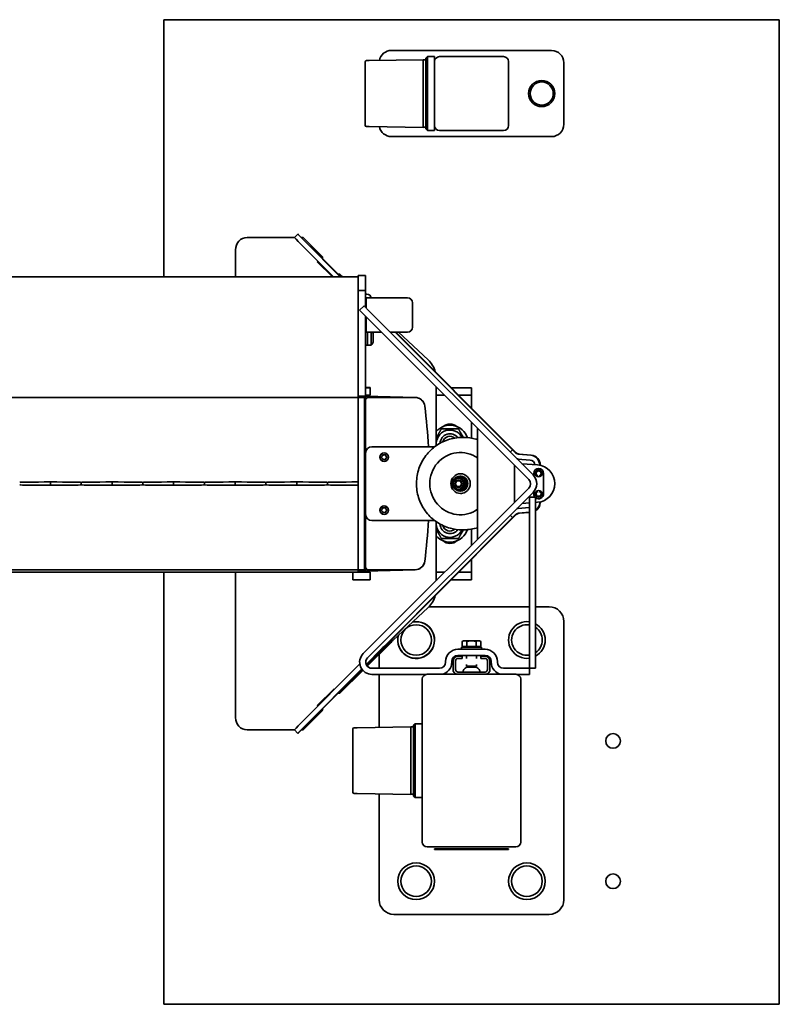
# Model space of a CAD drawing. Units: millimetres. Extents: x 0 to 89130, y -6243 to 25200.
# Drawn here: x 31276 to 31893, y 20351 to 21151 of the extents above; entities that cross this region are included whole.
import ezdxf

# ---------------------------------------------------------------- set-up
doc = ezdxf.new("R2010")
doc.units = ezdxf.units.MM
doc.header["$LTSCALE"] = 60
doc.layers.add('WT02', color=7, linetype='Continuous', lineweight=35)

msp = doc.modelspace()

# ---------------------------------------------------------------- linework, layer by layer
at = {"layer": 'WT02'}
for p, q in [((31892.52, 21151.43), (31392.52, 21151.43)), ((31392.52, 21151.43), (31392.52, 20942.48)), ((31892.52, 20351.43), (31892.52, 21151.43)), ((31707.52, 21126.43), (31577.52, 21126.43)), ((31605.52, 21120.23), (31606.72, 21121.43)), ((31605.52, 21120.23), (31605.52, 21062.63)), ((31606.72, 21061.43), (31606.72, 21121.43)), ((31612.52, 21121.43), (31606.72, 21121.43)), ((31612.52, 21117.43), (31612.52, 21121.43)), ((31668.52, 21121.43), (31616.52, 21121.43)), ((31668.52, 21121.43), (31616.52, 21121.43)), ((31556.12, 21117.14), (31556.12, 21117.15)), ((31556.12, 21117.14), (31556.12, 21065.72)), ((31559.53, 21118.19), (31557.1, 21118.15)), ((31603.12, 21118.95), (31559.53, 21118.19)), ((31603.12, 21118.95), (31603.12, 21118.77)), ((31605.52, 21118.78), (31603.12, 21118.78)), ((31603.12, 21116.98), (31603.12, 21118.77)), ((31603.12, 21116.98), (31603.12, 21115.95)), ((31603.12, 21066.91), (31603.12, 21115.95)), ((31612.52, 21117.43), (31612.52, 21065.43)), ((31612.52, 21117.43), (31612.52, 21065.43)), ((31672.52, 21065.43), (31672.52, 21117.43)), ((31672.52, 21065.43), (31672.52, 21117.43)), ((31717.52, 21066.43), (31717.52, 21116.43)), ((31556.12, 21065.72), (31556.12, 21065.72)), ((31557.1, 21064.72), (31559.53, 21064.67)), ((31559.53, 21064.67), (31603.12, 21063.91)), ((31603.12, 21066.91), (31603.12, 21065.89)), ((31603.12, 21064.09), (31603.12, 21065.89)), ((31603.12, 21064.09), (31603.12, 21063.91)), ((31603.12, 21064.08), (31605.52, 21064.08)), ((31612.52, 21061.43), (31612.52, 21065.43)), ((31577.52, 21056.43), (31707.52, 21056.43)), ((31605.52, 21062.63), (31606.72, 21061.43)), ((31606.72, 21061.43), (31612.52, 21061.43)), ((31616.52, 21061.43), (31668.52, 21061.43)), ((31616.52, 21061.43), (31668.52, 21061.43)), ((31498.64, 20974.47), (31501.47, 20977.3)), ((31501.59, 20977.3), (31501.47, 20977.3)), ((31520.73, 20958.09), (31501.59, 20977.3)), ((31460.17, 20974.43), (31498.67, 20974.43)), ((31503.98, 20969.01), (31530.29, 20942.48)), ((31505.33, 20974.43), (31504.44, 20974.43)), ((31521.85, 20958.41), (31505.97, 20974.16)), ((31506.8, 20971.84), (31535.93, 20942.48)), ((31450.77, 20942.48), (31450.77, 20964.43)), ((31514.26, 20964.59), (31520.48, 20958.41)), ((31517.28, 20954.75), (31517.68, 20955.2)), ((31517.28, 20954.75), (31518.12, 20954.75)), ((31529.64, 20942.48), (31517.28, 20954.75)), ((31520.45, 20958.37), (31520.48, 20958.41)), ((31520.48, 20958.41), (31521.85, 20958.41)), ((31521.27, 20957.58), (31520.73, 20958.09)), ((31521.85, 20958.41), (31521.19, 20957.65)), ((31534.14, 20944.66), (31521.27, 20957.58)), ((31536.28, 20942.48), (31534.06, 20944.71)), ((31534.06, 20944.71), (31534.13, 20944.65)), ((31534.23, 20944.77), (31534.12, 20944.65)), ((31534.23, 20944.77), (31536.53, 20942.48)), ((31535.6, 20944.77), (31534.23, 20944.77)), ((31537.9, 20942.48), (31535.6, 20944.77)), ((26150.52, 20942.48), (31550.52, 20942.48)), ((31550.52, 20941.51), (31550.52, 20943.48)), ((31556.52, 20943.48), (31550.52, 20943.48)), ((31550.52, 20941.51), (31550.52, 20935.98)), ((31556.52, 20943.48), (31556.52, 20941.51)), ((31556.52, 20941.51), (31556.52, 20935.98)), ((31550.52, 20934.95), (31550.52, 20935.98)), ((31550.52, 20934.95), (31550.52, 20932.61)), ((31550.52, 20931.89), (31550.52, 20932.61)), ((31550.52, 20931.47), (31550.52, 20931.89)), ((31556.52, 20931.48), (31550.52, 20931.48)), ((31550.52, 20931.48), (31556.52, 20931.48)), ((31550.52, 20930.56), (31550.52, 20931.47)), ((31550.52, 20922.49), (31550.52, 20930.56)), ((31556.52, 20935.98), (31556.52, 20934.95)), ((31556.52, 20934.95), (31556.52, 20931.98)), ((31556.52, 20931.98), (31556.52, 20931.48)), ((31556.52, 20931.48), (31556.52, 20931.48)), ((31556.52, 20931.48), (31556.52, 20930.56)), ((31556.52, 20931.48), (31556.52, 20931.48)), ((31556.52, 20930.56), (31556.52, 20922.49)), ((31557.57, 20928.48), (31556.52, 20928.48)), ((31550.52, 20850.89), (31550.52, 20922.49)), ((31556.52, 20924.98), (31557.02, 20925.48)), ((31556.52, 20922.49), (31556.52, 20917.5)), ((31557.02, 20925.48), (31557.02, 20917)), ((31557.02, 20925.48), (31590.52, 20925.48)), ((31594.52, 20901.48), (31594.52, 20921.48)), ((31555.2, 20918.83), (31551.66, 20915.29)), ((31555.9, 20911.05), (31551.66, 20915.29)), ((31555.2, 20918.83), (31559.44, 20914.58)), ((31559.44, 20914.58), (31692.52, 20781.5)), ((31688.98, 20777.97), (31555.9, 20911.05)), ((31556.52, 20910.43), (31556.52, 20850.89)), ((31557.02, 20909.93), (31557.02, 20897.48)), ((31556.52, 20897.98), (31557.02, 20897.48)), ((31557.02, 20897.48), (31569.47, 20897.48)), ((31558.12, 20897.48), (31558.12, 20886.98)), ((31558.12, 20886.98), (31558.12, 20897.48)), ((31561.12, 20897.48), (31561.12, 20886.98)), ((31562.52, 20896.48), (31562.52, 20889.48)), ((31576.54, 20897.48), (31590.52, 20897.48)), ((31580.61, 20897.48), (31675.81, 20801.94)), ((31676.32, 20801.94), (31581.12, 20897.48)), ((31583.25, 20897.48), (31607.37, 20874.99)), ((31558.12, 20886.98), (31556.52, 20886.98)), ((31561.12, 20886.98), (31558.12, 20886.98)), ((31550.52, 20850.89), (31550.52, 20845.48)), ((31556.52, 20852.53), (31560.15, 20852.53)), ((31556.52, 20852.43), (31559.87, 20852.43)), ((31556.52, 20845.48), (31556.52, 20850.89)), ((31559.87, 20852.43), (31560.13, 20852.43)), ((31560.13, 20852.43), (31560.15, 20852.43)), ((31560.15, 20852.53), (31560.15, 20846.43)), ((31613.73, 20853.22), (31613.73, 20805.27)), ((31614.2, 20852.43), (31613.73, 20852.43)), ((31614.2, 20852.43), (31614.52, 20852.43)), ((31640.17, 20852.43), (31626.01, 20852.43)), ((31640.17, 20852.43), (31642.52, 20852.43)), ((31642.52, 20846.43), (31642.52, 20852.43)), ((26150.52, 20844.48), (31550.52, 20844.48)), ((31550.52, 20844.48), (31550.52, 20845.48)), ((31556.52, 20845.48), (31550.52, 20845.48)), ((31550.52, 20844.48), (31550.52, 20837.49)), ((31555.52, 20844.48), (31550.52, 20844.48)), ((31555.52, 20844.48), (31555.52, 20837.49)), ((31560.15, 20846.43), (31556.52, 20846.43)), ((31559.87, 20846.43), (31556.52, 20846.43)), ((31596.81, 20844.5), (31556.52, 20845.58)), ((31556.52, 20845.48), (31556.52, 20842.48)), ((31556.52, 20799.48), (31556.52, 20842.48)), ((31558.52, 20844.48), (31596.6, 20844.48)), ((31613.73, 20846.43), (31614.2, 20846.43)), ((31619.86, 20846.43), (31614.2, 20846.43)), ((31619.86, 20846.43), (31620.52, 20846.43)), ((31631.98, 20846.43), (31640.17, 20846.43)), ((31642.52, 20846.43), (31640.17, 20846.43)), ((31642.52, 20846.43), (31642.52, 20840.43)), ((31642.52, 20840.43), (31642.52, 20835.86)), ((31550.52, 20837.49), (31550.52, 20776.48)), ((31555.52, 20837.49), (31555.52, 20775.08)), ((31642.52, 20824.43), (31642.52, 20811.47)), ((31647.52, 20729.43), (31647.52, 20819.43)), ((31634.9, 20811.98), (31636.42, 20811.98)), ((31561.52, 20804.48), (31601.52, 20804.48)), ((31601.52, 20804.48), (31602.21, 20804.48)), ((31612.65, 20804.48), (31602.21, 20804.48)), ((31673.95, 20800.07), (31675.81, 20801.94)), ((31675.81, 20801.94), (31678.15, 20799.6)), ((31676.32, 20801.94), (31678.66, 20799.6)), ((31555.98, 20798.42), (31555.52, 20798.42)), ((31555.62, 20792.86), (31555.52, 20792.86)), ((31556.52, 20793.54), (31556.02, 20793.54)), ((31556.52, 20799.11), (31556.37, 20799.11)), ((31556.52, 20749.48), (31556.52, 20799.48)), ((31680.28, 20794.46), (31690.24, 20793.59)), ((31690.59, 20797.57), (31680.63, 20798.44)), ((31681.14, 20798.44), (31691.09, 20797.57)), ((31677.52, 20789.43), (31677.52, 20759.43)), ((31696.12, 20789.64), (31683.46, 20790.57)), ((31697.89, 20789.41), (31697.89, 20789.6)), ((31698.39, 20789.6), (31698.39, 20789.3)), ((31550.52, 20775.98), (31550.52, 20776.48)), ((31631.87, 20780.17), (31631.45, 20780.17)), ((31632.3, 20778.93), (31631.95, 20778.93)), ((31632.99, 20780.48), (31633.27, 20780.48)), ((31633.36, 20780.48), (31633.62, 20780.48)), ((31633.62, 20782.48), (31634.62, 20782.48)), ((31637.22, 20778.19), (31636.79, 20778.19)), ((31693.02, 20782.78), (31693.02, 20780.97)), ((31701.02, 20766.18), (31701.02, 20782.78)), ((31300.52, 20775.86), (31300.52, 20773.1)), ((31325.52, 20773.98), (31325.52, 20774.99)), ((31350.52, 20775.86), (31350.52, 20773.1)), ((31375.52, 20773.98), (31375.52, 20774.99)), ((31400.52, 20775.86), (31400.52, 20773.1)), ((31425.52, 20773.98), (31425.52, 20774.99)), ((31450.52, 20775.86), (31450.52, 20773.1)), ((31475.52, 20773.98), (31475.52, 20774.99)), ((31500.52, 20775.86), (31500.52, 20773.1)), ((31525.52, 20773.98), (31525.52, 20774.99)), ((31550.52, 20775.98), (31550.52, 20775.86)), ((31550.52, 20775.86), (31550.52, 20773.1)), ((31550.52, 20773.1), (31550.52, 20772.99)), ((31550.52, 20772.49), (31550.52, 20772.99)), ((31550.52, 20772.49), (31550.52, 20711.47)), ((31554.59, 20636.5), (31688.98, 20770.9)), ((31555.52, 20775.08), (31555.52, 20773.88)), ((31555.52, 20773.88), (31555.52, 20711.47)), ((31632.3, 20770.03), (31631.95, 20770.03)), ((31632.99, 20768.48), (31633.27, 20768.48)), ((31633.36, 20768.48), (31633.62, 20768.48)), ((31633.85, 20768.8), (31633.42, 20768.8)), ((31638.2, 20772.51), (31637.78, 20772.51)), ((31692.52, 20767.36), (31558.12, 20632.97)), ((31633.62, 20766.48), (31634.62, 20766.48)), ((31689.52, 20763.43), (31694.52, 20763.43)), ((31689.52, 20763.43), (31689.52, 20624.43)), ((31693.02, 20767.9), (31693.02, 20766.18)), ((31694.52, 20624.43), (31694.52, 20763.43)), ((31555.98, 20755.42), (31555.52, 20755.42)), ((31556.52, 20756.11), (31556.37, 20756.11)), ((31680.28, 20754.41), (31689.52, 20755.22)), ((31683.56, 20758.41), (31689.52, 20758.84)), ((31694.52, 20759.21), (31696.12, 20759.32)), ((31697.89, 20759.26), (31697.89, 20759.56)), ((31698.39, 20759.66), (31698.39, 20759.26)), ((31555.62, 20749.86), (31555.52, 20749.86)), ((31556.52, 20750.54), (31556.02, 20750.54)), ((31556.52, 20706.48), (31556.52, 20749.48)), ((31676.32, 20746.93), (31557.13, 20627.31)), ((31601.52, 20744.48), (31561.52, 20744.48)), ((31571.74, 20642.47), (31675.81, 20746.93)), ((31601.52, 20744.48), (31602.21, 20744.48)), ((31602.21, 20744.48), (31612.65, 20744.48)), ((31673.95, 20748.79), (31675.81, 20746.93)), ((31675.81, 20746.93), (31678.15, 20749.27)), ((31676.32, 20746.93), (31678.66, 20749.27)), ((31680.63, 20750.42), (31689.52, 20751.2)), ((31689.52, 20751.16), (31681.14, 20750.42)), ((31613.73, 20743.69), (31613.73, 20695.65)), ((31634.9, 20736.98), (31636.42, 20736.98)), ((31642.52, 20737.49), (31642.52, 20724.43)), ((31642.52, 20713), (31642.52, 20708.43)), ((26150.52, 20704.48), (31550.52, 20704.48)), ((31550.52, 20711.47), (31550.52, 20704.48)), ((31550.52, 20703.48), (31550.52, 20704.48)), ((31555.52, 20704.48), (31550.52, 20704.48)), ((31555.52, 20711.47), (31555.52, 20704.48)), ((31556.52, 20706.48), (31556.52, 20703.48)), ((31556.52, 20703.38), (31596.81, 20704.47)), ((31596.6, 20704.48), (31558.52, 20704.48)), ((31642.52, 20708.43), (31642.52, 20702.43)), ((26150.52, 20702.48), (31550.52, 20702.48)), ((31392.52, 20702.48), (31392.52, 20351.43)), ((31450.77, 20584.43), (31450.77, 20702.48)), ((31546.06, 20702.43), (31560.15, 20702.43)), ((31546.06, 20696.33), (31546.06, 20702.43)), ((31560.15, 20696.33), (31546.06, 20696.33)), ((31546.21, 20702.43), (31546.21, 20696.43)), ((31546.34, 20696.43), (31546.21, 20696.43)), ((31546.34, 20702.43), (31559.87, 20702.43)), ((31559.87, 20696.43), (31546.34, 20696.43)), ((31547.42, 20696.43), (31547.42, 20696.33)), ((31550.52, 20702.82), (31550.52, 20703.48)), ((31550.52, 20703.48), (31556.52, 20703.48)), ((31550.52, 20702.82), (31550.52, 20702.48)), ((31556.52, 20703.38), (31556.52, 20703.48)), ((31560.13, 20696.43), (31559.87, 20696.43)), ((31560.15, 20696.43), (31560.13, 20696.43)), ((31560.15, 20702.43), (31560.15, 20696.33)), ((31613.73, 20702.43), (31614.2, 20702.43)), ((31613.73, 20696.43), (31614.2, 20696.43)), ((31614.2, 20702.43), (31619.86, 20702.43)), ((31614.52, 20696.43), (31614.2, 20696.43)), ((31620.52, 20702.43), (31619.86, 20702.43)), ((31626.01, 20696.43), (31640.17, 20696.43)), ((31640.17, 20702.43), (31631.98, 20702.43)), ((31640.17, 20702.43), (31642.52, 20702.43)), ((31642.52, 20696.43), (31640.17, 20696.43)), ((31642.52, 20696.43), (31642.52, 20702.43)), ((31607.37, 20673.88), (31578.61, 20647.05)), ((31607.95, 20674.43), (31689.52, 20674.43)), ((31694.52, 20674.43), (31705.52, 20674.43)), ((31717.52, 20662.43), (31717.52, 20436.43)), ((31575.87, 20645.42), (31557.3, 20626.99)), ((31557.86, 20626.19), (31577.24, 20645.42)), ((31576.9, 20645.42), (31575.87, 20645.42)), ((31577.24, 20645.42), (31576.9, 20645.42)), ((31634.52, 20641.53), (31650.52, 20641.53)), ((31634.52, 20639.93), (31634.52, 20641.53)), ((31636.02, 20646.83), (31635.01, 20646.25)), ((31635.01, 20642.13), (31635.01, 20646.25)), ((31638.77, 20642.13), (31635.01, 20642.13)), ((31636.89, 20646.83), (31636.02, 20646.83)), ((31636.82, 20642.13), (31636.82, 20641.53)), ((31642.52, 20646.83), (31636.89, 20646.83)), ((31638.77, 20642.13), (31638.77, 20646.25)), ((31646.27, 20642.13), (31638.77, 20642.13)), ((31648.15, 20646.83), (31642.52, 20646.83)), ((31646.27, 20642.13), (31646.27, 20646.25)), ((31650.02, 20642.13), (31646.27, 20642.13)), ((31649.02, 20646.83), (31648.15, 20646.83)), ((31648.22, 20642.13), (31648.22, 20641.53)), ((31649.02, 20646.83), (31650.02, 20646.25)), ((31650.02, 20642.13), (31650.02, 20646.25)), ((31650.52, 20639.93), (31650.52, 20641.53)), ((31557, 20627.62), (31569.18, 20639.9)), ((31567.52, 20624.43), (31567.52, 20635.78)), ((31631.52, 20639.93), (31653.52, 20639.93)), ((31653.52, 20634.93), (31631.52, 20634.93)), ((31635.02, 20634.43), (31631.52, 20634.43)), ((31631.52, 20632.43), (31635.02, 20632.43)), ((31635.02, 20632.43), (31635.02, 20634.43)), ((31638.52, 20634.93), (31638.52, 20632.43)), ((31646.52, 20634.93), (31646.52, 20632.43)), ((31653.52, 20634.43), (31650.02, 20634.43)), ((31650.02, 20634.43), (31650.02, 20632.43)), ((31650.02, 20632.43), (31653.52, 20632.43)), ((31503.98, 20579.86), (31551.76, 20628.02)), ((31561.66, 20624.43), (31616.52, 20624.43)), ((31621.52, 20629.43), (31621.52, 20629.93)), ((31626.52, 20629.93), (31626.52, 20629.43)), ((31627.52, 20630.43), (31627.52, 20623.43)), ((31629.52, 20623.43), (31629.52, 20630.43)), ((31638.52, 20627.43), (31638.52, 20626.3)), ((31638.52, 20626.3), (31646.52, 20626.3)), ((31639.28, 20625.53), (31638.52, 20626.3)), ((31639.07, 20625.48), (31645.97, 20625.48)), ((31645.75, 20625.53), (31639.28, 20625.53)), ((31645.75, 20625.53), (31646.52, 20626.3)), ((31646.52, 20627.43), (31646.52, 20626.3)), ((31655.52, 20630.43), (31655.52, 20623.43)), ((31657.52, 20623.43), (31657.52, 20630.43)), ((31658.52, 20629.43), (31658.52, 20629.93)), ((31663.52, 20629.93), (31663.52, 20629.43)), ((31668.52, 20624.43), (31689.52, 20624.43)), ((31689.52, 20624.43), (31689.52, 20619.43)), ((31689.52, 20624.43), (31694.52, 20624.43)), ((31506.8, 20577.03), (31553.32, 20623.91)), ((31553.49, 20623.66), (31534.06, 20604.15)), ((31553.68, 20623.4), (31534.23, 20604.1)), ((31535.6, 20604.1), (31554.3, 20622.66)), ((31605.43, 20619.43), (31561.66, 20619.43)), ((31567.52, 20576.51), (31567.52, 20619.43)), ((31678.52, 20619.58), (31606.52, 20619.58)), ((31653.52, 20621.43), (31631.52, 20621.43)), ((31689.52, 20619.43), (31679.6, 20619.43)), ((31602.52, 20615.58), (31602.52, 20483.28)), ((31682.52, 20483.28), (31682.52, 20615.58)), ((31517.28, 20594.12), (31531.02, 20607.76)), ((31534.14, 20604.2), (31521.27, 20591.29)), ((31531.02, 20607.76), (31531.32, 20607.42)), ((31534.06, 20604.15), (31534.13, 20604.22)), ((31534.12, 20604.22), (31534.23, 20604.1)), ((31534.23, 20604.1), (31535.6, 20604.1)), ((31517.28, 20594.12), (31518.12, 20594.12)), ((31517.68, 20593.66), (31517.28, 20594.12)), ((31520.73, 20590.77), (31501.59, 20571.56)), ((31505.97, 20574.7), (31521.85, 20590.46)), ((31520.48, 20590.46), (31514.26, 20584.28)), ((31520.48, 20590.46), (31520.45, 20590.5)), ((31521.85, 20590.46), (31520.48, 20590.46)), ((31521.27, 20591.29), (31520.73, 20590.77)), ((31521.19, 20591.21), (31521.85, 20590.46)), ((31549.53, 20576.19), (31547.1, 20576.15)), ((31593.12, 20576.95), (31549.53, 20576.19)), ((31593.12, 20576.95), (31593.12, 20576.77)), ((31595.52, 20576.78), (31593.12, 20576.78)), ((31593.12, 20574.98), (31593.12, 20576.77)), ((31595.52, 20578.23), (31596.72, 20579.43)), ((31595.52, 20578.23), (31595.52, 20520.63)), ((31596.72, 20519.43), (31596.72, 20579.43)), ((31602.52, 20579.43), (31596.72, 20579.43)), ((31498.67, 20574.43), (31460.17, 20574.43)), ((31498.64, 20574.39), (31501.47, 20571.56)), ((31501.59, 20571.56), (31501.47, 20571.56)), ((31504.44, 20574.43), (31505.33, 20574.43)), ((31546.12, 20575.14), (31546.12, 20575.15)), ((31546.12, 20575.14), (31546.12, 20523.72)), ((31593.12, 20574.98), (31593.12, 20573.95)), ((31593.12, 20524.91), (31593.12, 20573.95)), ((31546.12, 20523.72), (31546.12, 20523.72)), ((31547.1, 20522.72), (31549.53, 20522.67)), ((31549.53, 20522.67), (31593.12, 20521.91)), ((31567.52, 20436.43), (31567.52, 20522.36)), ((31593.12, 20524.91), (31593.12, 20523.89)), ((31593.12, 20522.09), (31593.12, 20523.89)), ((31593.12, 20522.09), (31593.12, 20521.91)), ((31593.12, 20522.08), (31595.52, 20522.08)), ((31595.52, 20520.63), (31596.72, 20519.43)), ((31596.72, 20519.43), (31602.52, 20519.43)), ((31606.52, 20479.28), (31678.52, 20479.28)), ((31672.52, 20477.83), (31612.52, 20477.83)), ((31612.52, 20477.13), (31612.52, 20477.83)), ((31612.52, 20477.13), (31672.52, 20477.13)), ((31672.52, 20477.13), (31672.52, 20477.83)), ((31705.52, 20424.43), (31579.52, 20424.43)), ((31392.52, 20351.43), (31892.52, 20351.43))]:
    msp.add_line(p, q, dxfattribs=at)
for centre, radius in [((31699.52, 21091.43), 10.65), ((31699.52, 21091.43), 9.39), ((31571.52, 20795.98), 3.5), ((31697.02, 20782.78), 2.75), ((31697.02, 20766.18), 2.75), ((31571.52, 20752.98), 3.5), ((31597.52, 20647.43), 12.42), ((31757.52, 20565.43), 6), ((31597.52, 20451.43), 14.9), ((31687.52, 20451.43), 14.9), ((31597.52, 20451.43), 12.42), ((31687.52, 20451.43), 12.42), ((31757.52, 20451.43), 6)]:
    msp.add_circle(centre, radius, dxfattribs=at)
for centre, radius, start, end in [((31577.52, 21116.43), 10, 90, 169.03452), ((31707.52, 21116.43), 10, 0, 90), ((31557.12, 21117.15), 1, 91, 180), ((31557.12, 21065.72), 1, 180, 269), ((31577.52, 21066.43), 10, 190.96548, 270), ((31707.52, 21066.43), 10, 270, 0), ((31557.57, 20925.13), 3.35, 5.99707, 90), ((31590.52, 20921.48), 4, 0, 90), ((31553.34, 20892.98), 9.83, 20.86558, 27.25435), ((31590.52, 20901.48), 4, 270, 0), ((31553.34, 20892.98), 9.83, 322.36793, 339.13442), ((31593.73, 20860.36), 20, 14.57404, 47), ((31558.52, 20842.48), 2, 90, 180), ((31596.6, 20836.48), 8, 7.23945, 90), ((31596.59, 20836.5), 8, 7.24158, 88.45779), ((31108.52, 20774.48), 500, 3.43981, 7.23945), ((31625.02, 20806.93), 15, 19.25309, 138.79065), ((31625.02, 20806.93), 11.1, 27.06204, 187.57378), ((31625.02, 20813.93), 9, 48.9353, 131.0647), ((31625.02, 20806.93), 8, 37.57658, 177.07844), ((31625.02, 20806.93), 8, 37.57672, 177.0783), ((31625.02, 20806.93), 6, 49.44951, 165.2146), ((31561.52, 20799.48), 5, 90, 180), ((31569.88, 20795.98), 0.666, 112.09955, 247.90045), ((31569.88, 20795.98), 0.614, 112.09955, 247.90045), ((31569.38, 20797.22), 0.666, 292.09955, 7.90045), ((31569.38, 20794.75), 0.666, 352.09955, 67.90045), ((31569.38, 20797.22), 0.718, 292.09955, 7.90045), ((31569.38, 20794.75), 0.718, 352.09955, 67.90045), ((31570.7, 20797.4), 0.666, 52.09955, 187.90045), ((31570.7, 20794.57), 0.666, 172.09955, 307.90045), ((31570.7, 20797.4), 0.614, 52.09955, 187.90045), ((31570.7, 20794.57), 0.614, 172.09955, 307.90045), ((31571.52, 20798.45), 0.718, 232.09955, 307.90045), ((31571.52, 20793.51), 0.718, 52.09955, 127.90045), ((31571.52, 20798.45), 0.666, 232.09955, 307.90045), ((31571.52, 20793.51), 0.666, 52.09955, 127.90045), ((31572.34, 20797.4), 0.666, 352.09955, 127.90045), ((31572.34, 20794.57), 0.666, 232.09955, 7.90045), ((31572.34, 20797.4), 0.614, 352.09955, 127.90045), ((31572.34, 20794.57), 0.614, 232.09955, 7.90045), ((31573.66, 20797.22), 0.718, 172.09955, 247.90045), ((31573.66, 20794.75), 0.718, 112.09955, 187.90045), ((31573.66, 20797.22), 0.666, 172.09955, 247.90045), ((31573.66, 20794.75), 0.666, 112.09955, 187.90045), ((31573.15, 20795.98), 0.614, 292.09955, 67.90045), ((31573.15, 20795.98), 0.666, 292.09955, 67.90045), ((31697.02, 20782.78), 4, 0, 180), ((31697.02, 20782.78), 2, 285.51902, 254.48098), ((31695.02, 20774.48), 15.2, 274.17196, 85.82804), ((31685.45, 20774.43), 5, 315, 45), ((31685.45, 20774.43), 10, 315, 45), ((31697.02, 20775.58), 5.3, 95.79477, 108.52025), ((31697.02, 20775.58), 5.3, 71.47975, 84.20523), ((31697.02, 20766.18), 2, 105.51902, 74.48098), ((31697.02, 20773.38), 5.3, 251.47975, 264.20523), ((31697.02, 20773.38), 5.3, 275.79477, 288.52025), ((31697.02, 20766.18), 4, 180, 223.43254), ((31697.02, 20766.18), 4, 231.31781, 0), ((31569.88, 20752.98), 0.666, 112.09955, 247.90045), ((31569.88, 20752.98), 0.614, 112.09955, 247.90045), ((31569.38, 20754.22), 0.666, 292.09955, 7.90045), ((31569.38, 20751.75), 0.666, 352.09955, 67.90045), ((31569.38, 20754.22), 0.718, 292.09955, 7.90045), ((31569.38, 20751.75), 0.718, 352.09955, 67.90045), ((31570.7, 20754.4), 0.666, 52.09955, 187.90045), ((31570.7, 20754.4), 0.614, 52.09955, 187.90045), ((31571.52, 20755.45), 0.718, 232.09955, 307.90045), ((31571.52, 20755.45), 0.666, 232.09955, 307.90045), ((31572.34, 20754.4), 0.666, 352.09955, 127.90045), ((31572.34, 20754.4), 0.614, 352.09955, 127.90045), ((31573.66, 20754.22), 0.718, 172.09955, 247.90045), ((31573.66, 20751.75), 0.718, 112.09955, 187.90045), ((31573.66, 20754.22), 0.666, 172.09955, 247.90045), ((31573.66, 20751.75), 0.666, 112.09955, 187.90045), ((31573.15, 20752.98), 0.614, 292.09955, 67.90045), ((31573.15, 20752.98), 0.666, 292.09955, 67.90045), ((31561.52, 20749.48), 5, 180, 270), ((31570.7, 20751.57), 0.666, 172.09955, 307.90045), ((31570.7, 20751.57), 0.614, 172.09955, 307.90045), ((31571.52, 20750.51), 0.718, 52.09955, 127.90045), ((31571.52, 20750.51), 0.666, 52.09955, 127.90045), ((31572.34, 20751.57), 0.666, 232.09955, 7.90045), ((31572.34, 20751.57), 0.614, 232.09955, 7.90045), ((31108.52, 20774.48), 500, 352.76055, 356.56019), ((31625.02, 20741.93), 15, 221.20935, 341.16188), ((31625.02, 20741.93), 11.1, 171.9502, 333.51612), ((31625.02, 20741.93), 8, 182.1864, 323.2611), ((31625.02, 20741.93), 8, 182.18654, 323.26096), ((31625.02, 20741.93), 6, 193.66618, 311.77231), ((31625.02, 20734.93), 9, 228.9353, 311.0647), ((31558.52, 20706.48), 2, 180, 270), ((31596.6, 20712.48), 8, 270, 352.76055), ((31596.59, 20712.46), 8, 271.54221, 352.75842), ((31593.73, 20688.5), 20, 313, 345.42596), ((31705.52, 20662.43), 12, 0, 90), ((31597.52, 20647.43), 15, 165.73206, 100.26794), ((31597.52, 20647.43), 14.9, 165.12887, 100.87113), ((31687.52, 20647.43), 14.9, 82.28601, 277.71399), ((31687.52, 20647.43), 12.42, 80.73144, 279.26856), ((31687.52, 20647.43), 14.9, 298.02123, 61.97877), ((31687.52, 20647.43), 12.42, 304.3133, 55.6867), ((31561.66, 20629.43), 10, 135, 270), ((31561.66, 20629.43), 5, 135, 270), ((31631.52, 20629.93), 10, 90, 180), ((31631.52, 20629.93), 5, 90, 180), ((31631.52, 20630.43), 4, 90, 180), ((31631.52, 20630.43), 2, 90, 180), ((31653.52, 20629.93), 10, 0, 90), ((31653.52, 20629.93), 5, 0, 90), ((31653.52, 20630.43), 4, 0, 90), ((31653.52, 20630.43), 2, 0, 90), ((31616.52, 20629.43), 5, 270, 0), ((31616.52, 20629.43), 10, 279.93637, 0), ((31641.99, 20618.5), 7.59, 113.41927, 139.13245), ((31639.07, 20625.23), 0.25, 90, 113.41927), ((31645.97, 20625.23), 0.25, 66.58073, 90), ((31643.05, 20618.5), 7.59, 40.86755, 66.58073), ((31668.52, 20629.43), 10, 180, 260.06363), ((31668.52, 20629.43), 5, 180, 270), ((31606.52, 20615.58), 4, 90, 180), ((31631.52, 20623.43), 4, 180, 254.25945), ((31631.52, 20623.43), 2, 180, 270), ((31643.97, 20621.43), 8.25, 173.36064, 178.20926), ((31635.97, 20621.68), 0.25, 178.20926, 270), ((31637.76, 20622.16), 2, 139.13245, 173.36064), ((31647.28, 20622.16), 2, 6.63936, 40.86755), ((31649.06, 20621.68), 0.25, 270, 1.79074), ((31641.07, 20621.43), 8.25, 1.79074, 6.63936), ((31653.52, 20623.43), 2, 270, 0), ((31653.52, 20623.43), 4, 285.74055, 0), ((31678.52, 20615.58), 4, 0, 90), ((31547.12, 20575.15), 1, 91, 180), ((31547.12, 20523.72), 1, 180, 269), ((31606.52, 20483.28), 4, 180, 270), ((31678.52, 20483.28), 4, 270, 0), ((31579.52, 20436.43), 12, 180, 270), ((31705.52, 20436.43), 12, 270, 0)]:
    msp.add_arc(centre, radius, start, end, dxfattribs=at)
for centre, major_axis, ratio, start_param, end_param in [((31616.52, 21117.43), (-2.83, 2.83), 0.998783, 5.498396, 7.067974), ((31668.52, 21117.43), (2.83, 2.83), 0.998783, 5.498396, 7.067974), ((31616.52, 21065.43), (-2.83, -2.83), 0.998783, 5.498396, 7.067974), ((31668.52, 21065.43), (2.83, -2.83), 0.998783, 5.498396, 7.067974), ((31512.08, 20966.7), (-10.61, 10.61), 0.007123, 6.276062, 7.340713), ((31460.17, 20964.43), (0, 10), 0.939693, 0, 1.570796), ((31509.25, 20963.87), (-10.61, 10.61), 0.007123, 0, 1.057527), ((31505.33, 20973.43), (0, 1), 0.939693, 5.532694, 6.283185), ((31633.49, 20774.48), (0, 25.25), 0.984808, 5.683789, 10.024175), ((31680.98, 20802.43), (-0.35, -3.98), 0.99995, 5.585054, 6.283185), ((31681.49, 20802.43), (-0.35, -3.98), 0.99995, 5.585054, 6.283185), ((31680.98, 20802.43), (0, -8), 0.999949, 6.08996, 6.195919), ((31689.89, 20789.6), (0.35, 3.98), 0.99995, 4.850639, 6.283185), ((31689.89, 20789.6), (0, 8), 0.999949, 4.712389, 6.195919), ((31690.39, 20789.6), (0, 8), 0.999949, 4.712389, 6.195919), ((31632.99, 20774.48), (0, -6), 0.984808, 5.412665, 10.578632), ((31632.3, 20774.48), (0, 4.45), 0.984808, 3.141593, 6.283185), ((31633.27, 20774.48), (0, -6), 0.984808, 0, 3.141593), ((31633.36, 20774.48), (0, -6), 0.984808, 6.28185, 9.426114), ((31633.62, 20774.48), (0, -6), 0.984808, 0, 3.141593), ((31634.62, 20774.48), (0, 8), 0.984808, 6.283161, 6.283185), ((31315.46, 20775.46), (40, 0), 0.010869, 1.953701, 3.0766), ((31315.46, 20773.51), (-40, 0), 0.010869, 0.064993, 1.187891), ((31285.57, 20775.46), (40, 0), 0.010869, 0.064993, 1.187891), ((31285.57, 20773.51), (-40, 0), 0.010869, 1.953701, 3.0766), ((31365.46, 20775.46), (40, 0), 0.010869, 1.953701, 3.0766), ((31365.46, 20773.51), (-40, 0), 0.010869, 0.064993, 1.187891), ((31335.57, 20775.46), (40, 0), 0.010869, 0.064993, 1.187891), ((31335.57, 20773.51), (-40, 0), 0.010869, 1.953701, 3.0766), ((31415.46, 20775.46), (40, 0), 0.010869, 1.953701, 3.0766), ((31415.46, 20773.51), (-40, 0), 0.010869, 0.064993, 1.187891), ((31385.57, 20775.46), (40, 0), 0.010869, 0.064993, 1.187891), ((31385.57, 20773.51), (-40, 0), 0.010869, 1.953701, 3.0766), ((31465.46, 20775.46), (40, 0), 0.010869, 1.953701, 3.0766), ((31465.46, 20773.51), (-40, 0), 0.010869, 0.064993, 1.187891), ((31435.57, 20775.46), (40, 0), 0.010869, 0.064993, 1.187891), ((31435.57, 20773.51), (-40, 0), 0.010869, 1.953701, 3.0766), ((31515.46, 20775.46), (40, 0), 0.010869, 1.953701, 3.0766), ((31515.46, 20773.51), (-40, 0), 0.010869, 0.064993, 1.187891), ((31485.57, 20775.46), (40, 0), 0.010869, 0.064993, 1.187891), ((31485.57, 20773.51), (-40, 0), 0.010869, 1.953701, 3.0766), ((31565.46, 20775.46), (40, 0), 0.010869, 1.953701, 3.0766), ((31565.46, 20773.51), (-40, 0), 0.010869, 0.064993, 1.187891), ((31632.99, 20774.48), (0, -6), 0.984808, 4.519206, 5.258932), ((31634.62, 20774.48), (0, -8), 0.984808, 0, 0.000024), ((31680.98, 20746.44), (0, 8), 0.999949, 0.087266, 0.193225), ((31690.39, 20759.26), (0, -8), 0.999949, 0.541941, 1.570796), ((31689.89, 20759.26), (4.63, -6.52), 0.999983, 0, 0.953584), ((31680.98, 20746.44), (-0.35, 3.98), 0.99995, 0, 0.698132), ((31681.49, 20746.44), (-0.35, 3.98), 0.99995, 0, 0.698132), ((31574.45, 20645.04), (10.61, 10.61), 0.007123, 1.822266, 2.084065), ((31460.17, 20584.43), (0, -10), 0.939693, 4.712389, 6.283185), ((31509.25, 20585), (-10.61, -10.61), 0.007123, 5.225658, 6.283185), ((31512.08, 20582.17), (-10.61, -10.61), 0.007123, 5.225658, 6.290309), ((31505.33, 20575.43), (0, -1), 0.939693, 0, 0.750492)]:
    msp.add_ellipse(centre, major_axis=major_axis, ratio=ratio, start_param=start_param, end_param=end_param, dxfattribs=at)
for centre, major_axis in [((31633.62, 20774.48), (0, -8)), ((31631.95, 20774.48), (0, 4.45)), ((31631.95, 20774.48), (0, -3)), ((31631.99, 20774.48), (0, -2.39))]:
    msp.add_ellipse(centre, major_axis=major_axis, ratio=0.984808, dxfattribs=at)
for points, weights in [([(31613.73, 20811.39), (31615.77, 20814.91), (31618.09, 20818.93)], [1.07145832894, 1.09869841112, 1]), ([(31618.09, 20818.93), (31625.02, 20818.93), (31631.95, 20818.93)], [1, 1.15470053838, 1]), ([(31631.95, 20818.93), (31634.09, 20815.22), (31635.96, 20811.98)], [1, 1.09051726343, 1.07510890999]), ([(31627.09, 20776.46), (31629.12, 20778.31), (31631.45, 20780.17)], [1, 1.15470053838, 1]), ([(31628.08, 20770.77), (31627.44, 20773.61), (31627.09, 20776.46)], [1, 1.15470053838, 1]), ([(31631.45, 20780.17), (31633.97, 20779.18), (31636.79, 20778.19)], [1, 1.15470053838, 1]), ([(31637.22, 20778.19), (31634.69, 20779.18), (31631.87, 20780.17)], [1, 1.15470053838, 1]), ([(31636.79, 20778.19), (31637.14, 20775.35), (31637.78, 20772.51)], [1, 1.15470053838, 1]), ([(31638.2, 20772.51), (31637.86, 20775.35), (31637.22, 20778.19)], [1, 1.15470053838, 1]), ([(31633.42, 20768.8), (31630.6, 20769.78), (31628.08, 20770.77)], [1, 1.15470053838, 1]), ([(31637.78, 20772.51), (31635.45, 20770.65), (31633.42, 20768.8)], [1, 1.15470053838, 1]), ([(31633.85, 20768.8), (31636.17, 20770.65), (31638.2, 20772.51)], [1, 1.15470053838, 1]), ([(31618.09, 20729.93), (31615.77, 20733.96), (31613.73, 20737.48)], [1, 1.09869841112, 1.07145832894]), ([(31636.02, 20736.98), (31634.12, 20733.7), (31631.95, 20729.93)], [1.07461472646, 1.0918965734, 1]), ([(31631.95, 20729.93), (31625.02, 20729.93), (31618.09, 20729.93)], [1, 1.15470053838, 1]), ([(31636.89, 20646.83), (31636.02, 20646.83), (31635.01, 20646.25)], [1, 1.0379548493, 1]), ([(31638.77, 20646.25), (31637.76, 20646.83), (31636.89, 20646.83)], [1, 1.0379548493, 1]), ([(31642.52, 20646.83), (31640.78, 20646.83), (31638.77, 20646.25)], [1, 1.0379548493, 1]), ([(31646.27, 20646.25), (31644.26, 20646.83), (31642.52, 20646.83)], [1, 1.0379548493, 1]), ([(31648.15, 20646.83), (31647.28, 20646.83), (31646.27, 20646.25)], [1, 1.0379548493, 1]), ([(31650.02, 20646.25), (31649.02, 20646.83), (31648.15, 20646.83)], [1, 1.0379548493, 1])]:
    msp.add_rational_spline(points, weights, degree=2, dxfattribs=at)
for points, knots in [([(31634.9, 20811.98), (31630.96, 20811.98), (31627.01, 20811.34), (31619.53, 20808.84), (31615.98, 20806.98), (31609.64, 20802.23), (31606.85, 20799.34), (31602.3, 20792.8), (31600.55, 20789.16), (31598.26, 20781.5), (31597.72, 20777.48), (31597.94, 20769.46), (31598.69, 20765.47), (31601.39, 20757.92), (31603.35, 20754.37), (31608.27, 20748.08), (31611.23, 20745.34), (31617.85, 20740.94), (31621.5, 20739.29), (31628.44, 20737.41), (31631.67, 20736.98), (31634.9, 20736.98)], [0.216537, 0.216537, 0.216537, 0.216537, 0.534241, 0.534241, 0.852423, 0.852423, 1.171793, 1.171793, 1.492578, 1.492578, 1.814449, 1.814449, 2.136678, 2.136678, 2.458408, 2.458408, 2.778956, 2.778956, 3.098081, 3.098081, 3.35813, 3.35813, 3.35813, 3.35813]), ([(31647.52, 20810.26), (31647.01, 20810.42), (31646.5, 20810.57), (31642.88, 20811.55), (31639.65, 20811.98), (31636.42, 20811.98)], [6.1969878, 6.1969878, 6.1969878, 6.1969878, 6.2396738, 6.2396738, 6.4997223, 6.4997223, 6.4997223, 6.4997223]), ([(31555.52, 20796.39), (31555.57, 20795.99), (31555.61, 20795.57), (31555.66, 20795.19), (31555.76, 20794.36), (31555.87, 20793.72), (31555.97, 20793.57), (31555.99, 20793.55), (31556, 20793.54), (31556.02, 20793.54)], [-11.165503, -11.165503, -11.165503, -11.165503, -10.663406, -10.663406, -10.663406, -9.588174, -9.588174, -9.588174, -9.424778, -9.424778, -9.424778, -9.424778]), ([(31555.67, 20792.9), (31555.64, 20792.85), (31555.59, 20792.84), (31555.54, 20792.98), (31555.52, 20793.06)], [9.2673098, 9.2673098, 9.2673098, 9.2673098, 9.5720401, 9.7849998, 9.7849998, 9.7849998, 9.7849998]), ([(31556.52, 20795.21), (31556.42, 20795.97), (31556.33, 20796.85), (31556.24, 20797.48), (31556.15, 20798.06), (31556.06, 20798.41), (31555.98, 20798.42)], [4.39024, 4.39024, 4.39024, 4.39024, 5.372295, 5.372295, 5.372295, 6.283185, 6.283185, 6.283185, 6.283185]), ([(31556.52, 20798.71), (31556.46, 20799.03), (31556.39, 20799.17), (31556.33, 20799.08), (31556.33, 20799.07)], [5.7707425, 5.7707425, 5.7707425, 5.7707425, 6.3981117, 6.4406535, 6.4406535, 6.4406535, 6.4406535]), ([(31325.49, 20775.49), (31325.49, 20775.49), (31325.5, 20775.47), (31325.5, 20775.42), (31325.51, 20775.39), (31325.51, 20775.3), (31325.51, 20775.24), (31325.52, 20775.12), (31325.52, 20775.05), (31325.52, 20774.99)], [-0.07486153, -0.07486153, -0.07486153, -0.07486153, -0.0565344, -0.0565344, -0.03766371, -0.03766371, -0.01883186, -0.01883186, 0, 0, 0, 0]), ([(31325.52, 20773.98), (31325.52, 20773.91), (31325.52, 20773.85), (31325.51, 20773.72), (31325.51, 20773.67), (31325.51, 20773.58), (31325.5, 20773.54), (31325.5, 20773.49), (31325.49, 20773.48), (31325.49, 20773.48)], [0, 0, 0, 0, 0.01883186, 0.01883186, 0.03766371, 0.03766371, 0.0565344, 0.0565344, 0.07486153, 0.07486153, 0.07486153, 0.07486153]), ([(31325.52, 20774.99), (31325.52, 20775.05), (31325.52, 20775.12), (31325.52, 20775.24), (31325.52, 20775.3), (31325.53, 20775.39), (31325.53, 20775.42), (31325.54, 20775.47), (31325.54, 20775.49), (31325.55, 20775.49)], [0, 0, 0, 0, 0.01883186, 0.01883186, 0.03766371, 0.03766371, 0.0565344, 0.0565344, 0.07486153, 0.07486153, 0.07486153, 0.07486153]), ([(31325.55, 20773.48), (31325.54, 20773.48), (31325.54, 20773.49), (31325.53, 20773.54), (31325.53, 20773.58), (31325.52, 20773.67), (31325.52, 20773.72), (31325.52, 20773.85), (31325.52, 20773.91), (31325.52, 20773.98)], [-0.07486153, -0.07486153, -0.07486153, -0.07486153, -0.0565344, -0.0565344, -0.03766371, -0.03766371, -0.01883186, -0.01883186, 0, 0, 0, 0]), ([(31375.49, 20775.49), (31375.49, 20775.49), (31375.5, 20775.47), (31375.5, 20775.42), (31375.51, 20775.39), (31375.51, 20775.3), (31375.51, 20775.24), (31375.52, 20775.12), (31375.52, 20775.05), (31375.52, 20774.99)], [-0.07486153, -0.07486153, -0.07486153, -0.07486153, -0.0565344, -0.0565344, -0.03766371, -0.03766371, -0.01883186, -0.01883186, 0, 0, 0, 0]), ([(31375.52, 20773.98), (31375.52, 20773.91), (31375.52, 20773.85), (31375.51, 20773.72), (31375.51, 20773.67), (31375.51, 20773.58), (31375.5, 20773.54), (31375.5, 20773.49), (31375.49, 20773.48), (31375.49, 20773.48)], [0, 0, 0, 0, 0.01883186, 0.01883186, 0.03766371, 0.03766371, 0.0565344, 0.0565344, 0.07486153, 0.07486153, 0.07486153, 0.07486153]), ([(31375.52, 20774.99), (31375.52, 20775.05), (31375.52, 20775.12), (31375.52, 20775.24), (31375.52, 20775.3), (31375.53, 20775.39), (31375.53, 20775.42), (31375.54, 20775.47), (31375.54, 20775.49), (31375.55, 20775.49)], [0, 0, 0, 0, 0.01883186, 0.01883186, 0.03766371, 0.03766371, 0.0565344, 0.0565344, 0.07486153, 0.07486153, 0.07486153, 0.07486153]), ([(31375.55, 20773.48), (31375.54, 20773.48), (31375.54, 20773.49), (31375.53, 20773.54), (31375.53, 20773.58), (31375.52, 20773.67), (31375.52, 20773.72), (31375.52, 20773.85), (31375.52, 20773.91), (31375.52, 20773.98)], [-0.07486153, -0.07486153, -0.07486153, -0.07486153, -0.0565344, -0.0565344, -0.03766371, -0.03766371, -0.01883186, -0.01883186, 0, 0, 0, 0]), ([(31425.49, 20775.49), (31425.49, 20775.49), (31425.5, 20775.47), (31425.5, 20775.42), (31425.51, 20775.39), (31425.51, 20775.3), (31425.51, 20775.24), (31425.52, 20775.12), (31425.52, 20775.05), (31425.52, 20774.99)], [-0.07486153, -0.07486153, -0.07486153, -0.07486153, -0.0565344, -0.0565344, -0.03766371, -0.03766371, -0.01883186, -0.01883186, 0, 0, 0, 0]), ([(31425.52, 20773.98), (31425.52, 20773.91), (31425.52, 20773.85), (31425.51, 20773.72), (31425.51, 20773.67), (31425.51, 20773.58), (31425.5, 20773.54), (31425.5, 20773.49), (31425.49, 20773.48), (31425.49, 20773.48)], [0, 0, 0, 0, 0.01883186, 0.01883186, 0.03766371, 0.03766371, 0.0565344, 0.0565344, 0.07486153, 0.07486153, 0.07486153, 0.07486153]), ([(31425.52, 20774.99), (31425.52, 20775.05), (31425.52, 20775.12), (31425.52, 20775.24), (31425.52, 20775.3), (31425.53, 20775.39), (31425.53, 20775.42), (31425.54, 20775.47), (31425.54, 20775.49), (31425.55, 20775.49)], [0, 0, 0, 0, 0.01883186, 0.01883186, 0.03766371, 0.03766371, 0.0565344, 0.0565344, 0.07486153, 0.07486153, 0.07486153, 0.07486153]), ([(31425.55, 20773.48), (31425.54, 20773.48), (31425.54, 20773.49), (31425.53, 20773.54), (31425.53, 20773.58), (31425.52, 20773.67), (31425.52, 20773.72), (31425.52, 20773.85), (31425.52, 20773.91), (31425.52, 20773.98)], [-0.07486153, -0.07486153, -0.07486153, -0.07486153, -0.0565344, -0.0565344, -0.03766371, -0.03766371, -0.01883186, -0.01883186, 0, 0, 0, 0]), ([(31475.49, 20775.49), (31475.49, 20775.49), (31475.5, 20775.47), (31475.5, 20775.42), (31475.51, 20775.39), (31475.51, 20775.3), (31475.51, 20775.24), (31475.52, 20775.12), (31475.52, 20775.05), (31475.52, 20774.99)], [-0.07486153, -0.07486153, -0.07486153, -0.07486153, -0.0565344, -0.0565344, -0.03766371, -0.03766371, -0.01883186, -0.01883186, 0, 0, 0, 0]), ([(31475.52, 20773.98), (31475.52, 20773.91), (31475.52, 20773.85), (31475.51, 20773.72), (31475.51, 20773.67), (31475.51, 20773.58), (31475.5, 20773.54), (31475.5, 20773.49), (31475.49, 20773.48), (31475.49, 20773.48)], [0, 0, 0, 0, 0.01883186, 0.01883186, 0.03766371, 0.03766371, 0.0565344, 0.0565344, 0.07486153, 0.07486153, 0.07486153, 0.07486153]), ([(31475.52, 20774.99), (31475.52, 20775.05), (31475.52, 20775.12), (31475.52, 20775.24), (31475.52, 20775.3), (31475.53, 20775.39), (31475.53, 20775.42), (31475.54, 20775.47), (31475.54, 20775.49), (31475.55, 20775.49)], [0, 0, 0, 0, 0.01883186, 0.01883186, 0.03766371, 0.03766371, 0.0565344, 0.0565344, 0.07486153, 0.07486153, 0.07486153, 0.07486153]), ([(31475.55, 20773.48), (31475.54, 20773.48), (31475.54, 20773.49), (31475.53, 20773.54), (31475.53, 20773.58), (31475.52, 20773.67), (31475.52, 20773.72), (31475.52, 20773.85), (31475.52, 20773.91), (31475.52, 20773.98)], [-0.07486153, -0.07486153, -0.07486153, -0.07486153, -0.0565344, -0.0565344, -0.03766371, -0.03766371, -0.01883186, -0.01883186, 0, 0, 0, 0]), ([(31525.49, 20775.49), (31525.49, 20775.49), (31525.5, 20775.47), (31525.5, 20775.42), (31525.51, 20775.39), (31525.51, 20775.3), (31525.51, 20775.24), (31525.52, 20775.12), (31525.52, 20775.05), (31525.52, 20774.99)], [-0.07486153, -0.07486153, -0.07486153, -0.07486153, -0.0565344, -0.0565344, -0.03766371, -0.03766371, -0.01883186, -0.01883186, 0, 0, 0, 0]), ([(31525.52, 20773.98), (31525.52, 20773.91), (31525.52, 20773.85), (31525.51, 20773.72), (31525.51, 20773.67), (31525.51, 20773.58), (31525.5, 20773.54), (31525.5, 20773.49), (31525.49, 20773.48), (31525.49, 20773.48)], [0, 0, 0, 0, 0.01883186, 0.01883186, 0.03766371, 0.03766371, 0.0565344, 0.0565344, 0.07486153, 0.07486153, 0.07486153, 0.07486153]), ([(31525.52, 20774.99), (31525.52, 20775.05), (31525.52, 20775.12), (31525.52, 20775.24), (31525.52, 20775.3), (31525.53, 20775.39), (31525.53, 20775.42), (31525.54, 20775.47), (31525.54, 20775.49), (31525.55, 20775.49)], [0, 0, 0, 0, 0.01883186, 0.01883186, 0.03766371, 0.03766371, 0.0565344, 0.0565344, 0.07486153, 0.07486153, 0.07486153, 0.07486153]), ([(31525.55, 20773.48), (31525.54, 20773.48), (31525.54, 20773.49), (31525.53, 20773.54), (31525.53, 20773.58), (31525.52, 20773.67), (31525.52, 20773.72), (31525.52, 20773.85), (31525.52, 20773.91), (31525.52, 20773.98)], [-0.07486153, -0.07486153, -0.07486153, -0.07486153, -0.0565344, -0.0565344, -0.03766371, -0.03766371, -0.01883186, -0.01883186, 0, 0, 0, 0]), ([(31555.52, 20753.39), (31555.57, 20752.99), (31555.61, 20752.57), (31555.66, 20752.19), (31555.76, 20751.36), (31555.87, 20750.72), (31555.97, 20750.57), (31555.99, 20750.55), (31556, 20750.54), (31556.02, 20750.54)], [-11.165503, -11.165503, -11.165503, -11.165503, -10.663406, -10.663406, -10.663406, -9.588174, -9.588174, -9.588174, -9.424778, -9.424778, -9.424778, -9.424778]), ([(31556.52, 20752.21), (31556.42, 20752.97), (31556.33, 20753.85), (31556.24, 20754.48), (31556.15, 20755.06), (31556.06, 20755.41), (31555.98, 20755.42)], [4.39024, 4.39024, 4.39024, 4.39024, 5.372295, 5.372295, 5.372295, 6.283185, 6.283185, 6.283185, 6.283185]), ([(31556.52, 20755.71), (31556.46, 20756.03), (31556.39, 20756.17), (31556.33, 20756.08), (31556.33, 20756.07)], [5.7707425, 5.7707425, 5.7707425, 5.7707425, 6.3981117, 6.4406535, 6.4406535, 6.4406535, 6.4406535]), ([(31555.67, 20749.9), (31555.64, 20749.85), (31555.59, 20749.84), (31555.54, 20749.98), (31555.52, 20750.06)], [9.2673098, 9.2673098, 9.2673098, 9.2673098, 9.5720401, 9.7849998, 9.7849998, 9.7849998, 9.7849998]), ([(31575.87, 20645.42), (31576.31, 20645.69), (31576.76, 20645.96), (31577.68, 20646.51), (31578.14, 20646.78), (31578.61, 20647.05)], [0, 0, 0, 0, 0.1617125, 0.1617125, 0.3234251, 0.3234251, 0.3234251, 0.3234251]), ([(31578.61, 20647.05), (31578.37, 20646.78), (31578.14, 20646.51), (31577.68, 20645.96), (31577.46, 20645.69), (31577.24, 20645.42)], [0, 0, 0, 0, 0.1072882, 0.1072882, 0.2145763, 0.2145763, 0.2145763, 0.2145763])]:
    msp.add_open_spline(points, degree=3, knots=knots, dxfattribs=at)
for points in [[(31556.05, 20793.54), (31555.92, 20793.33), (31555.79, 20793.11), (31555.67, 20792.9)], [(31555.95, 20798.42), (31556.07, 20798.64), (31556.2, 20798.85), (31556.33, 20799.07)], [(31555.95, 20755.42), (31556.07, 20755.64), (31556.2, 20755.85), (31556.33, 20756.07)], [(31556.05, 20750.54), (31555.92, 20750.33), (31555.79, 20750.11), (31555.67, 20749.9)], [(31636.42, 20736.98), (31640.18, 20736.98), (31643.94, 20737.56), (31647.52, 20738.7)]]:
    msp.add_open_spline(points, degree=3, dxfattribs=at)

doc.saveas('drawing.dxf')
